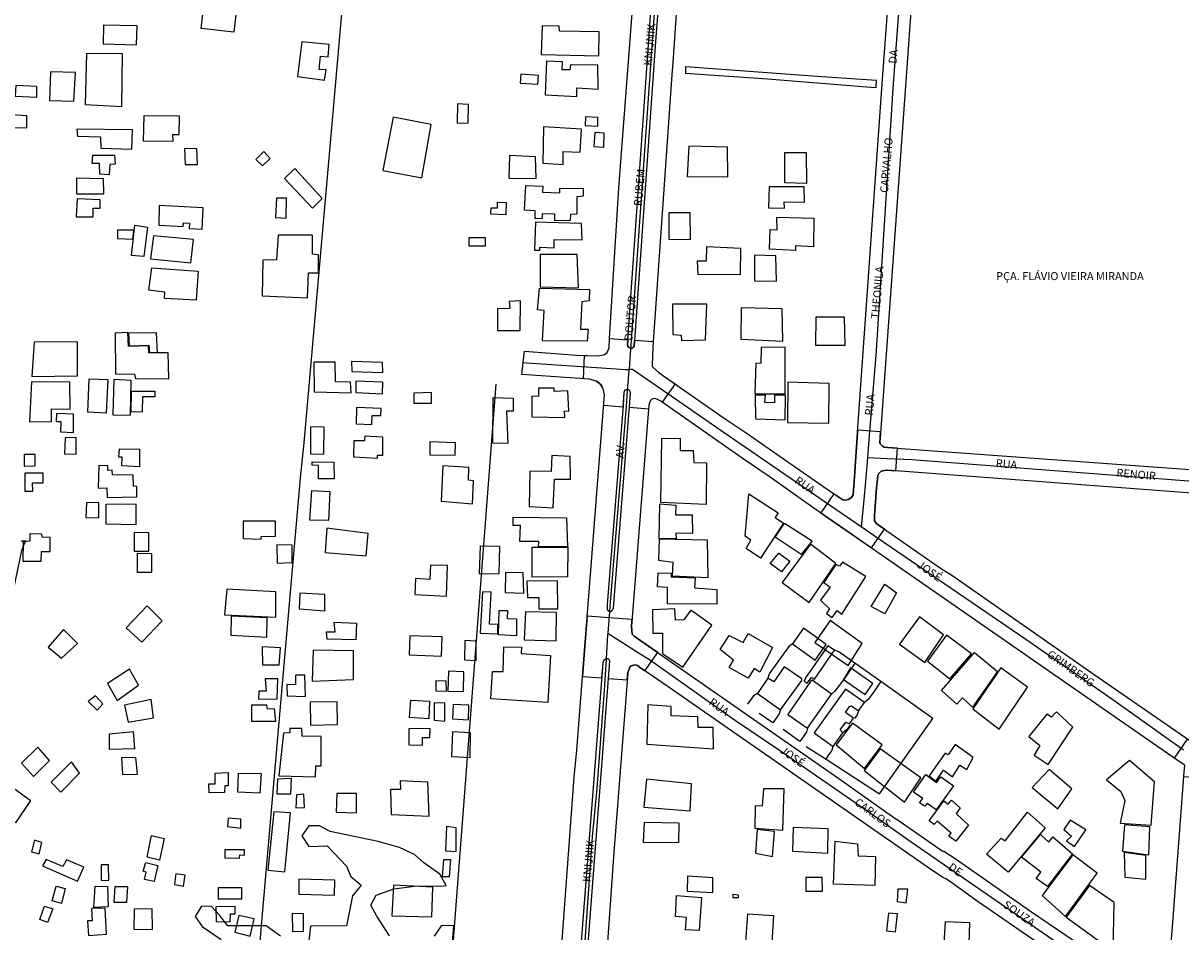
# Model space of a CAD drawing. Units: millimetres. Extents: x 187937 to 190355, y 1677059 to 1679835.
# Drawn here: x 189007 to 189369, y 1678398 to 1678682 of the extents above; entities that cross this region are included whole.
import ezdxf
from ezdxf.enums import TextEntityAlignment as Align

# ---------------------------------------------------------------- set-up
doc = ezdxf.new("R2010")
doc.units = ezdxf.units.MM
doc.header["$MEASUREMENT"] = 0
for name, color, linetype in [('EDIFICACAO_REFERENCIAL', 30, 'Continuous'), ('IMAGEM', 7, 'Continuous'), ('V-AREA_VERDE', 3, 'Continuous'), ('V-BANHADO', 102, 'Continuous'), ('V-CANTEIRO', 6, 'Continuous'), ('V-CRUZAMENTO', 1, 'Continuous'), ('V-EDIFICACAO', 2, 'Continuous'), ('V-EIXO_DE_LOGRADOURO', 3, 'Continuous'), ('V-ESCADA', 61, 'Continuous'), ('V-LOTE', 30, 'Continuous'), ('V-NOME_DOS_LOGRADOUROS', 7, 'Continuous'), ('V-QUADRA', 2, 'Continuous'), ('V-REFERENCIA', 31, 'Continuous')]:
    doc.layers.add(name, color=color, linetype=linetype)
picture_1 = doc.add_image_def('image1.jpg', size_in_pixel=(4026, 4622))

msp = doc.modelspace()

# ---------------------------------------------------------------- linework, layer by layer
at = {"layer": 'EDIFICACAO_REFERENCIAL'}
for points in [[(189073.13, 1678679.17), (189062.89, 1678680.29), (189064.45, 1678693.74), (189074.61, 1678692.61), (189073.13, 1678679.17)], [(189032.45, 1678681.29), (189032.28, 1678675.53), (189042.67, 1678675.19), (189042.92, 1678681.16), (189032.45, 1678681.29)], [(189174.67, 1678681.02), (189169.37, 1678681.14), (189169.01, 1678672.13), (189187.03, 1678671.72), (189187.09, 1678679.2), (189174.71, 1678679.42), (189174.67, 1678681.02)], [(189102.87, 1678675.31), (189094.27, 1678676.09), (189092.97, 1678665.25), (189101.42, 1678664.18), (189101.91, 1678667.33), (189099.74, 1678667.5), (189100.09, 1678671.67), (189102.52, 1678671.41), (189102.87, 1678675.31)], [(189038.36, 1678672.42), (189027.11, 1678672.51), (189026.69, 1678656.61), (189038.19, 1678655.94), (189038.36, 1678672.42)], [(189175.62, 1678669.9), (189170.69, 1678670.11), (189170.27, 1678659.53), (189180.14, 1678659.11), (189180.14, 1678661.73), (189186.75, 1678661.31), (189186.68, 1678668.84), (189178.15, 1678668.91), (189177.94, 1678667.35), (189175.6, 1678667.42), (189175.62, 1678669.9)], [(189023.63, 1678666.5), (189015.93, 1678666.76), (189015.59, 1678657.8), (189023.2, 1678657.63), (189023.63, 1678666.5)], [(189162.64, 1678666.03), (189162.46, 1678663.27), (189167.97, 1678662.91), (189168.15, 1678665.57), (189162.64, 1678666.03)], [(189005.05, 1678662.44), (189004.9, 1678659.15), (189011.58, 1678658.81), (189011.58, 1678662.19), (189005.05, 1678662.44)], [(189003.72, 1678653.38), (189003.47, 1678649.41), (189008.54, 1678649.24), (189008.54, 1678653.04), (189003.72, 1678653.38)], [(189044.97, 1678653), (189044.81, 1678645.24), (189054.11, 1678645.17), (189054.05, 1678647.19), (189054.05, 1678647.19), (189056.04, 1678647.22), (189056.16, 1678652.89), (189044.97, 1678653)], [(189134.7, 1678650.35), (189122.83, 1678652.57), (189119.58, 1678635.98), (189131.73, 1678633.7), (189134.7, 1678650.35)], [(189181.57, 1678648.84), (189169.72, 1678649.58), (189169.54, 1678638.29), (189175.87, 1678637.83), (189175.87, 1678641.87), (189181.2, 1678641.69), (189181.57, 1678648.84)], [(189182.83, 1678652.68), (189182.75, 1678649.96), (189186.72, 1678649.84), (189186.64, 1678652.52), (189182.83, 1678652.68)], [(189024.22, 1678648.96), (189041.35, 1678648.75), (189041.18, 1678642.48), (189031.73, 1678642.86), (189031.6, 1678646.38), (189024.39, 1678646.55), (189024.22, 1678648.96)], [(189185.71, 1678647.78), (189185.44, 1678643.43), (189188.55, 1678643.28), (189188.62, 1678647.63), (189185.71, 1678647.78)], [(189057.71, 1678642.88), (189057.86, 1678637.84), (189061.75, 1678637.89), (189061.55, 1678642.78), (189057.71, 1678642.88)], [(189215.06, 1678643.58), (189214.6, 1678634.12), (189227.28, 1678634.03), (189227.18, 1678643.3), (189215.06, 1678643.58)], [(189029.05, 1678640.75), (189035.89, 1678640.75), (189036.01, 1678637.95), (189034.4, 1678637.83), (189034.21, 1678634.66), (189031.23, 1678634.78), (189031.16, 1678638.2), (189028.86, 1678638.2), (189029.05, 1678640.75)], [(189079.98, 1678639.37), (189082.06, 1678637.41), (189084.44, 1678639.73), (189082.42, 1678641.87), (189079.98, 1678639.37)], [(189167.23, 1678640.28), (189159.11, 1678640.69), (189158.87, 1678633.57), (189167.41, 1678633.45), (189167.23, 1678640.28)], [(189251.82, 1678631.93), (189245.07, 1678632.09), (189245.01, 1678641.62), (189251.72, 1678641.57), (189251.82, 1678631.93)], [(189092.1, 1678636.64), (189088.95, 1678633.49), (189097.62, 1678624.17), (189100.65, 1678627.2), (189092.1, 1678636.64)], [(189023.97, 1678633.59), (189024.04, 1678628.73), (189032.53, 1678628.66), (189032.47, 1678633.39), (189023.97, 1678633.59)], [(189164.22, 1678631.24), (189169.53, 1678631.04), (189169.47, 1678629.25), (189174.85, 1678629.05), (189174.85, 1678630.44), (189182.09, 1678630.31), (189182.15, 1678627.92), (189180.09, 1678627.72), (189180.16, 1678622.34), (189178.13, 1678622.24), (189178.1, 1678620.35), (189173.32, 1678620.28), (189173.32, 1678622.34), (189169.33, 1678622.41), (189169.29, 1678620.94), (189167.12, 1678620.92), (189167.14, 1678623.34), (189163.82, 1678623.54), (189164.22, 1678631.24)], [(189251.11, 1678630.82), (189240.14, 1678630.92), (189239.95, 1678624.3), (189244.94, 1678624.17), (189244.88, 1678626.18), (189251.17, 1678626.06), (189251.11, 1678630.82)], [(189024.17, 1678627.09), (189023.9, 1678621.54), (189029.24, 1678621.47), (189029.24, 1678624.21), (189031.37, 1678624.21), (189031.37, 1678626.81), (189024.17, 1678627.09)], [(189049.83, 1678625.02), (189049.69, 1678618.86), (189057.31, 1678618.46), (189057.37, 1678619.68), (189059.22, 1678619.54), (189059.18, 1678617.9), (189063.23, 1678617.7), (189063.53, 1678624.27), (189049.83, 1678625.02)], [(189086.4, 1678627.32), (189086.1, 1678621.26), (189089.43, 1678621.09), (189089.55, 1678627.32), (189086.4, 1678627.32)], [(189155.36, 1678626.1), (189158.13, 1678625.95), (189157.98, 1678622.17), (189153.25, 1678622.38), (189153.4, 1678624.35), (189155.36, 1678624.28), (189155.36, 1678626.1)], [(189215.47, 1678622.76), (189208.87, 1678622.81), (189208.87, 1678614.55), (189215.57, 1678614.4), (189215.47, 1678622.76)], [(189242.61, 1678617.43), (189242.53, 1678621.43), (189254.1, 1678621.13), (189253.95, 1678612.12), (189248.39, 1678612.5), (189248.39, 1678611), (189240.28, 1678611.37), (189240.51, 1678617.53), (189242.61, 1678617.43)], [(189041.85, 1678617.36), (189036.78, 1678617.32), (189036.78, 1678614.71), (189041.54, 1678614.49), (189041.85, 1678617.36)], [(189045.03, 1678609.13), (189041.2, 1678609.41), (189042.22, 1678618.86), (189046.2, 1678618.24), (189045.03, 1678609.13)], [(189181.58, 1678619.48), (189167.23, 1678619.89), (189166.97, 1678611.16), (189168.61, 1678611.1), (189168.61, 1678612.07), (189173.04, 1678611.81), (189173.05, 1678614.42), (189181.84, 1678614.32), (189181.58, 1678619.48)], [(189047.1, 1678608.37), (189059.71, 1678607.14), (189060.53, 1678614.4), (189048.06, 1678615.56), (189047.1, 1678608.37)], [(189086.46, 1678608.09), (189082.12, 1678608.03), (189081.94, 1678596.87), (189096.08, 1678596.22), (189096.44, 1678604.05), (189099.47, 1678603.99), (189099.52, 1678609.69), (189097.62, 1678609.87), (189097.62, 1678615.81), (189086.93, 1678615.81), (189086.46, 1678608.09)], [(189146.51, 1678615.11), (189151.52, 1678615.11), (189151.52, 1678612.4), (189146.51, 1678612.4)], [(189180.28, 1678609.75), (189168.71, 1678609.75), (189168.71, 1678599.66), (189180.65, 1678599.38), (189180.28, 1678609.75)], [(189220.57, 1678612.17), (189220.48, 1678607.68), (189217.73, 1678607.68), (189217.91, 1678603.64), (189231.23, 1678603.55), (189231.32, 1678611.62), (189220.57, 1678612.17)], [(189242.2, 1678609.38), (189235.54, 1678609.5), (189235.54, 1678601.54), (189242.43, 1678601.43), (189242.2, 1678609.38)], [(189047.52, 1678605.58), (189061.95, 1678604.51), (189061.3, 1678595.49), (189051.5, 1678596.02), (189051.61, 1678598.04), (189046.57, 1678598.58), (189047.52, 1678605.58)], [(189168.44, 1678599.2), (189184.05, 1678598.83), (189183.96, 1678595.25), (189181.75, 1678594.98), (189181.29, 1678586.44), (189183.68, 1678586.44), (189183.4, 1678582.68), (189169.45, 1678582.77), (189169.9, 1678592.31), (189167.88, 1678592.5), (189168.44, 1678599.2)], [(189159.2, 1678592.87), (189155.35, 1678592.83), (189155.35, 1678586), (189162.47, 1678586), (189162.52, 1678595.26), (189159.06, 1678595.12), (189159.2, 1678592.87)], [(189220.66, 1678594.21), (189210.01, 1678594.31), (189210.1, 1678584.76), (189212.67, 1678584.58), (189212.76, 1678582.93), (189220.29, 1678583.11), (189220.66, 1678594.21)], [(189244.27, 1678592.85), (189231.42, 1678593.12), (189231.32, 1678583.3), (189244.46, 1678582.75), (189244.27, 1678592.85)], [(189263.88, 1678581.51), (189263.66, 1678590.19), (189254.71, 1678590.19), (189254.67, 1678581.47), (189263.88, 1678581.51)], [(189042.43, 1678571.02), (189052.84, 1678570.93), (189052.58, 1678579.03), (189046.61, 1678579.03), (189046.44, 1678581.25), (189040.27, 1678581.07), (189040.04, 1678585.43), (189036.03, 1678585.26), (189036.12, 1678572.47), (189042.09, 1678572.38), (189042.43, 1678571.02)], [(189049.29, 1678579.21), (189048.97, 1678585.34), (189040.22, 1678585.23), (189040.42, 1678581.25), (189046.6, 1678581.43), (189046.77, 1678579.21), (189049.29, 1678579.21)], [(189010.76, 1678582.36), (189010.06, 1678571.7), (189024.3, 1678571.9), (189024.3, 1678582.46), (189010.76, 1678582.36)], [(189237.64, 1678580.77), (189237.57, 1678575.85), (189236, 1678575.79), (189235.7, 1678566.32), (189245.18, 1678566.32), (189245.15, 1678580.81), (189237.64, 1678580.77)], [(189098.07, 1678576.13), (189098.21, 1678566.92), (189109.69, 1678566.59), (189109.55, 1678569.9), (189104.78, 1678570.04), (189104.68, 1678576.13), (189098.07, 1678576.13)], [(189109.81, 1678576.32), (189109.95, 1678573.29), (189119.59, 1678572.96), (189119.5, 1678576.08), (189109.81, 1678576.32)], [(189009.96, 1678570.01), (189009.36, 1678557.56), (189016.14, 1678557.66), (189016.14, 1678561.55), (189022.01, 1678561.45), (189021.91, 1678569.91), (189009.96, 1678570.01)], [(189027.92, 1678570.99), (189033.72, 1678570.73), (189033.3, 1678560.25), (189027.58, 1678560.59), (189027.92, 1678570.99)], [(189035.6, 1678570.73), (189035.35, 1678559.73), (189040.89, 1678559.65), (189041.06, 1678570.48), (189035.6, 1678570.73)], [(189111.13, 1678570.27), (189111.18, 1678566.73), (189119.5, 1678566.3), (189119.62, 1678569.94), (189111.13, 1678570.27)], [(189246.03, 1678569.95), (189245.84, 1678557.38), (189258.78, 1678557.08), (189258.89, 1678569.49), (189246.03, 1678569.95)], [(189044.47, 1678560.62), (189041.03, 1678560.55), (189041.14, 1678567.15), (189048.44, 1678567.07), (189048.45, 1678565.37), (189044.58, 1678565.35), (189044.47, 1678560.62)], [(189129.24, 1678566.46), (189129.24, 1678563.33), (189134.75, 1678563.33), (189134.82, 1678566.68), (189129.24, 1678566.46)], [(189166.06, 1678565.55), (189166.13, 1678559.15), (189176.41, 1678558.85), (189176.26, 1678561.01), (189177.68, 1678560.86), (189177.3, 1678567.19), (189173.06, 1678567.04), (189173.06, 1678567.04), (189173.06, 1678568.08), (189168.22, 1678568.01), (189168.14, 1678565.48), (189166.06, 1678565.55)], [(189158.59, 1678550.8), (189153.9, 1678550.88), (189154.05, 1678565.17), (189160.23, 1678564.95), (189160.31, 1678560.85), (189158.22, 1678560.85), (189158.59, 1678550.8)], [(189235.76, 1678565.82), (189235.86, 1678558.5), (189245.15, 1678558.15), (189245.25, 1678565.82), (189241.81, 1678565.82), (189241.86, 1678563.51), (189238.81, 1678563.56), (189239.03, 1678565.82), (189235.76, 1678565.82)], [(189022.91, 1678554.16), (189019.12, 1678554.28), (189019.16, 1678557.52), (189017.78, 1678557.53), (189017.86, 1678560.22), (189022.99, 1678560.06), (189022.91, 1678554.16)], [(189119.08, 1678561.66), (189111.42, 1678562.06), (189111.23, 1678556.96), (189116.14, 1678556.73), (189116.24, 1678559.56), (189118.98, 1678559.47), (189119.08, 1678561.66)], [(189097.02, 1678547.51), (189101.2, 1678547.46), (189101.3, 1678555.91), (189097.02, 1678556.01), (189097.02, 1678547.51)], [(189020.46, 1678552.55), (189020.22, 1678547.51), (189023.84, 1678547.43), (189023.92, 1678552.68), (189020.46, 1678552.55)], [(189117.83, 1678546.05), (189110.57, 1678546.47), (189110.61, 1678551.67), (189114.02, 1678551.67), (189114.06, 1678553.18), (189119.5, 1678552.9), (189119.49, 1678546.99), (189117.85, 1678547.04), (189117.83, 1678546.05)], [(189220.55, 1678531.79), (189206.34, 1678532.38), (189206.67, 1678552.3), (189212.4, 1678552.42), (189212.39, 1678548.6), (189216.43, 1678548.6), (189216.68, 1678544.82), (189220.63, 1678544.72), (189220.55, 1678531.79)], [(189037.37, 1678549.15), (189043.65, 1678548.99), (189043.65, 1678543.51), (189038.17, 1678543.83), (189038.27, 1678546.49), (189037.21, 1678546.49), (189037.37, 1678549.15)], [(189134.3, 1678551.29), (189134.23, 1678547.25), (189142.2, 1678547.13), (189142.27, 1678551), (189134.3, 1678551.29)], [(189007.71, 1678547.39), (189007.67, 1678543.76), (189011.1, 1678543.81), (189011.14, 1678547.39), (189007.71, 1678547.39)], [(189097.51, 1678545.05), (189104.35, 1678544.94), (189104.41, 1678539.76), (189099.48, 1678539.76), (189099.48, 1678543.87), (189097.51, 1678543.98), (189097.51, 1678545.05)], [(189178.11, 1678539.67), (189178.01, 1678546.72), (189172.32, 1678547.04), (189172.08, 1678542.08), (189165.51, 1678542.16), (189165.27, 1678531.11), (189172.72, 1678530.71), (189173.14, 1678539.67), (189178.11, 1678539.67)], [(189007.88, 1678541.52), (189007.83, 1678535.86), (189010.36, 1678535.86), (189010.28, 1678538.55), (189013.54, 1678538.47), (189013.54, 1678541.48), (189007.88, 1678541.52)], [(189033.75, 1678543.81), (189030.93, 1678543.88), (189030.77, 1678536.86), (189033.49, 1678536.97), (189033.54, 1678533.94), (189042.8, 1678534.1), (189042.85, 1678537.34), (189041.79, 1678537.45), (189041.68, 1678540.85), (189035.19, 1678541.01), (189035.13, 1678542.45), (189033.75, 1678542.39), (189033.75, 1678543.81)], [(189138.33, 1678543.85), (189137.8, 1678532.76), (189147.56, 1678531.94), (189147.86, 1678539.16), (189147.86, 1678539.16), (189146.3, 1678539.31), (189146.47, 1678543.33), (189138.33, 1678543.85)], [(189102.68, 1678526.74), (189096.85, 1678526.9), (189097.39, 1678536.1), (189103.06, 1678535.78), (189102.68, 1678526.74)], [(189233.86, 1678535.11), (189242.95, 1678529.14), (189242.02, 1678527.72), (189244.63, 1678525.95), (189237.48, 1678515.03), (189232.94, 1678518.05), (189234.45, 1678520.57), (189232.69, 1678521.83), (189233.86, 1678535.11)], [(189027.1, 1678532.29), (189026.94, 1678527.66), (189030.98, 1678527.56), (189030.98, 1678532.34), (189027.1, 1678532.29)], [(189033.19, 1678531.75), (189033.19, 1678525.69), (189042.64, 1678525.46), (189042.64, 1678531.87), (189033.19, 1678531.75)], [(189216.26, 1678522.73), (189211.05, 1678522.85), (189211.13, 1678520.99), (189205.83, 1678521.08), (189206, 1678531.93), (189211.05, 1678531.59), (189210.96, 1678528.56), (189216.18, 1678528.48), (189216.26, 1678522.73)], [(189076.03, 1678526.57), (189076.03, 1678521.17), (189081.6, 1678520.9), (189081.6, 1678521.81), (189086.09, 1678521.87), (189086.09, 1678526.57), (189076.03, 1678526.57)], [(189177.25, 1678518.5), (189168.21, 1678518.54), (189168.26, 1678520.2), (189162.34, 1678520.25), (189162.53, 1678525.2), (189160.27, 1678525.2), (189160.32, 1678527.84), (189176.96, 1678527.6), (189177.25, 1678518.5)], [(189041.94, 1678523.01), (189041.94, 1678517.18), (189046.61, 1678517.18), (189046.61, 1678522.89), (189041.94, 1678523.01)], [(189102.07, 1678524.36), (189101.61, 1678516.74), (189114.36, 1678515.72), (189115.04, 1678522.66), (189102.07, 1678524.36)], [(189244.96, 1678525.97), (189253.55, 1678520.36), (189250.1, 1678516.11), (189241.99, 1678521.58), (189244.96, 1678525.97)], [(189009.55, 1678522.66), (189013.09, 1678522.59), (189013.21, 1678521.63), (189015.7, 1678521.57), (189015.7, 1678516.93), (189012.96, 1678516.93), (189012.9, 1678514), (189007.36, 1678513.94), (189007.49, 1678520.23), (189009.52, 1678520.36), (189009.55, 1678522.66)], [(189086.47, 1678519.13), (189086.59, 1678513.45), (189091.25, 1678513.67), (189091.25, 1678519.02), (189086.47, 1678519.13)], [(189205.83, 1678520.92), (189205.58, 1678514.34), (189210.13, 1678513.75), (189209.87, 1678509.46), (189221.14, 1678508.96), (189220.89, 1678520.64), (189205.83, 1678520.92)], [(189244.23, 1678507.42), (189252.68, 1678501.12), (189260.94, 1678513.36), (189253.08, 1678519.36), (189244.23, 1678507.42)], [(189042.88, 1678516.48), (189042.88, 1678510.65), (189047.54, 1678510.65), (189047.54, 1678516.36), (189042.88, 1678516.48)], [(189156.13, 1678518.68), (189149.93, 1678518.74), (189149.69, 1678510.14), (189155.89, 1678510.17), (189156.13, 1678518.68)], [(189177.3, 1678518.4), (189177.2, 1678509.13), (189166.24, 1678509.03), (189166.24, 1678518.45), (189177.3, 1678518.4)], [(189244.02, 1678510.77), (189240.5, 1678513.34), (189243.21, 1678516.58), (189246.58, 1678514.08), (189244.02, 1678510.77)], [(189129.83, 1678508.69), (189129.53, 1678503.7), (189139.51, 1678503.18), (189139.81, 1678512.71), (189134.44, 1678512.79), (189134.28, 1678508.36), (189129.83, 1678508.69)], [(189257.21, 1678507.39), (189259.17, 1678505.9), (189256.2, 1678501.85), (189259.04, 1678499.22), (189258.09, 1678497.73), (189259.85, 1678496.51), (189261.4, 1678498.68), (189262.89, 1678497.53), (189270.32, 1678509.28), (189263.09, 1678513.8), (189262.15, 1678512.52), (189261, 1678513.06), (189257.21, 1678507.39)], [(189157.83, 1678510.5), (189157.78, 1678504.31), (189163.6, 1678504.07), (189163.4, 1678510.41), (189157.83, 1678510.5)], [(189223.84, 1678500.6), (189208.43, 1678500.75), (189208.43, 1678505.83), (189205.28, 1678506.07), (189205.52, 1678510.43), (189209.56, 1678510.35), (189209.56, 1678509.14), (189217.06, 1678508.9), (189216.9, 1678505.75), (189223.84, 1678505.27), (189223.84, 1678500.6)], [(189070.87, 1678505.33), (189070.19, 1678497.37), (189086.24, 1678496.58), (189086.24, 1678504.54), (189070.87, 1678505.33)], [(189168.3, 1678499.17), (189174.17, 1678499.17), (189174.12, 1678507.91), (189164.55, 1678507.87), (189164.74, 1678502.68), (189168.25, 1678502.68), (189168.3, 1678499.17)], [(189276.21, 1678506.91), (189279.91, 1678504.2), (189276.21, 1678497.58), (189271.97, 1678499.97), (189276.21, 1678506.91)], [(189093.69, 1678504.09), (189093.51, 1678499.2), (189101.45, 1678498.61), (189101.5, 1678503.63), (189093.69, 1678504.09)], [(189150.7, 1678504.54), (189149.93, 1678491.62), (189155.46, 1678491.38), (189155.51, 1678494.31), (189152.91, 1678494.36), (189153.43, 1678504.36), (189150.7, 1678504.54)], [(189039.5, 1678493.22), (189044.4, 1678488.79), (189050.7, 1678495.44), (189046.03, 1678500.1), (189039.5, 1678493.22)], [(189161.33, 1678490.8), (189155.65, 1678491.04), (189155.85, 1678498.68), (189158.54, 1678498.63), (189158.44, 1678496.18), (189161.33, 1678496.04), (189161.33, 1678490.8)], [(189164.16, 1678498.29), (189163.68, 1678489.5), (189173.73, 1678489.21), (189173.78, 1678498.05), (189164.16, 1678498.29)], [(189206.84, 1678485.29), (189213.25, 1678481), (189222.3, 1678494.11), (189215.72, 1678498.8), (189213.48, 1678495.77), (189210.88, 1678495.7), (189210.77, 1678499.14), (189203.74, 1678498.9), (189203.83, 1678491.56), (189206.89, 1678491.59), (189206.84, 1678485.29)], [(189072.24, 1678496.93), (189072.13, 1678491), (189083.39, 1678490.32), (189083.51, 1678496.38), (189072.24, 1678496.93)], [(189104.36, 1678495.06), (189111.42, 1678494.71), (189111.19, 1678489.48), (189102.2, 1678489.71), (189101.97, 1678491.99), (189104.7, 1678491.99), (189104.36, 1678495.06)], [(189259.23, 1678495.51), (189254.41, 1678488.64), (189264.85, 1678481.52), (189269.14, 1678488.38), (189259.23, 1678495.51)], [(189280.86, 1678488.19), (189288.71, 1678482.46), (189294.62, 1678491.07), (189287.06, 1678496.71), (189280.86, 1678488.19)], [(189015.19, 1678487.28), (189019.27, 1678483.78), (189024.29, 1678488.33), (189019.97, 1678492.76), (189015.19, 1678487.28)], [(189128.02, 1678490.77), (189127.83, 1678484.86), (189137.88, 1678484.38), (189138.12, 1678490.49), (189128.02, 1678490.77)], [(189233.6, 1678491.45), (189241.17, 1678487.08), (189237.3, 1678479.43), (189235.45, 1678480.61), (189233.6, 1678477.58), (189227.63, 1678480.86), (189229.06, 1678483.13), (189224.92, 1678486.48), (189227.7, 1678490.87), (189232, 1678488.68), (189233.6, 1678491.45)], [(189289.58, 1678482.86), (189296.54, 1678477.35), (189303.28, 1678485.12), (189295.49, 1678491.02), (189289.58, 1678482.86)], [(189081.92, 1678487.36), (189082.03, 1678481.68), (189087.27, 1678481.68), (189087.61, 1678487.02), (189081.92, 1678487.36)], [(189145.2, 1678489.29), (189145.09, 1678483.25), (189148.74, 1678483.03), (189148.74, 1678489.13), (189145.2, 1678489.29)], [(189171.04, 1678470.01), (189153.3, 1678471.07), (189153.87, 1678479.67), (189157.19, 1678479.67), (189157.38, 1678487.36), (189162.82, 1678487.26), (189162.72, 1678485.24), (189171.95, 1678484.67), (189171.04, 1678470.01)], [(189110.39, 1678486.07), (189097.87, 1678486.3), (189097.53, 1678476.63), (189110.39, 1678477.09), (189110.39, 1678486.07)], [(189304.22, 1678485.58), (189311.37, 1678479.64), (189303.57, 1678468.46), (189300.46, 1678471.38), (189298.7, 1678469.41), (189293.91, 1678473.71), (189304.22, 1678485.58)], [(189033.67, 1678475.87), (189036.71, 1678470.6), (189043.33, 1678475.39), (189040.56, 1678480.39), (189033.67, 1678475.87)], [(189140.06, 1678479.76), (189139.87, 1678473.52), (189144.72, 1678473.37), (189144.87, 1678479.57), (189140.06, 1678479.76)], [(189265.58, 1678480.82), (189263.33, 1678477.12), (189270.07, 1678472.5), (189272.51, 1678475.93), (189265.58, 1678480.82)], [(189303.75, 1678468.01), (189311.98, 1678461.65), (189320.77, 1678474.74), (189312.45, 1678480.81), (189303.75, 1678468.01)], [(189080.89, 1678473.49), (189080.78, 1678470.99), (189086.58, 1678471.1), (189086.81, 1678477.36), (189082.83, 1678477.36), (189083.17, 1678473.49), (189080.89, 1678473.49)], [(189089.68, 1678475.61), (189089.79, 1678472.08), (189095.48, 1678471.85), (189095.26, 1678478.45), (189092.3, 1678478.45), (189092.3, 1678475.49), (189089.68, 1678475.61)], [(189136.12, 1678476.72), (189136.16, 1678473.61), (189139.43, 1678473.47), (189139.34, 1678476.59), (189136.12, 1678476.72)], [(189027.59, 1678470.32), (189030.43, 1678467.55), (189032.25, 1678469.57), (189029.96, 1678472), (189027.59, 1678470.32)], [(189039, 1678469.18), (189040.15, 1678463.78), (189048.05, 1678465.2), (189047.33, 1678470.9), (189039, 1678469.18)], [(189078.57, 1678469.11), (189078.57, 1678464.18), (189086.2, 1678464.18), (189085.8, 1678467.96), (189083.57, 1678467.89), (189083.43, 1678469.17), (189078.57, 1678469.11)], [(189096.94, 1678470.08), (189097.05, 1678462.9), (189105.46, 1678463.11), (189105.34, 1678470.22), (189096.94, 1678470.08)], [(189134.19, 1678470.42), (189133.99, 1678464.9), (189127.89, 1678465.24), (189128.32, 1678470.66), (189134.19, 1678470.42)], [(189135.63, 1678469.85), (189135.58, 1678464.42), (189138.9, 1678464.13), (189138.9, 1678469.75), (189135.63, 1678469.85)], [(189141.59, 1678469.37), (189141.3, 1678464.85), (189146.3, 1678464.51), (189146.4, 1678469.18), (189141.59, 1678469.37)], [(189202.3, 1678469.2), (189201.95, 1678456.93), (189222.79, 1678455.54), (189222.67, 1678462.14), (189218.04, 1678462.14), (189217.92, 1678465.49), (189209.59, 1678465.84), (189209.59, 1678468.73), (189202.3, 1678469.2)], [(189322.89, 1678453.52), (189327.21, 1678450.59), (189334.97, 1678462.25), (189329.83, 1678467.02), (189328.24, 1678465.43), (189326.8, 1678466.3), (189321.25, 1678459.32), (189324.59, 1678456.55), (189322.89, 1678453.52)], [(189088.64, 1678460.38), (189087.09, 1678447.08), (189098.57, 1678446.81), (189098.64, 1678450.18), (189100.32, 1678450.18), (189100.39, 1678459.36), (189094.38, 1678459.5), (189094.31, 1678461.8), (189090.53, 1678461.8), (189090.53, 1678460.51), (189088.64, 1678460.38)], [(189134.38, 1678461.82), (189127.67, 1678461.71), (189127.74, 1678456.78), (189131.97, 1678456.69), (189131.97, 1678458.99), (189134.28, 1678458.99), (189134.38, 1678461.82)], [(189261.1, 1678456.77), (189269.88, 1678449.42), (189275.4, 1678456.72), (189266.2, 1678463.56), (189261.1, 1678456.77)], [(189034.27, 1678460.17), (189041.7, 1678460.91), (189042.11, 1678455.51), (189034.34, 1678455.31), (189034.27, 1678460.17)], [(189141.3, 1678460.77), (189140.98, 1678453.13), (189146.85, 1678452.81), (189146.96, 1678460.46), (189141.3, 1678460.77)], [(189011.88, 1678456.01), (189006.78, 1678451.04), (189010.6, 1678446.87), (189015.58, 1678451.84), (189011.88, 1678456.01)], [(189269.83, 1678448.7), (189282.37, 1678438.87), (189287.53, 1678446.46), (189274.84, 1678455.5), (189269.83, 1678448.7)], [(189301.81, 1678449.1), (189303.81, 1678452.75), (189298.22, 1678456.85), (189296, 1678453.6), (189295.14, 1678454.17), (189290.13, 1678447.11), (189292.19, 1678445.44), (189294.52, 1678448.81), (189297.37, 1678446.77), (189299.68, 1678450.41), (189301.81, 1678449.1)], [(189016.04, 1678445.12), (189019.14, 1678441.95), (189024.88, 1678447.89), (189022.45, 1678451.4), (189016.04, 1678445.12)], [(189038.06, 1678452.7), (189038.33, 1678447.5), (189042.99, 1678447.63), (189042.52, 1678452.77), (189038.06, 1678452.7)], [(189349.72, 1678432.33), (189359.35, 1678431.67), (189360.38, 1678445.23), (189352.62, 1678451.86), (189345.41, 1678445.88), (189349.9, 1678442.24), (189351.21, 1678439.43), (189349.72, 1678432.33)], [(189071.33, 1678448.16), (189071.33, 1678443.98), (189070.31, 1678443.98), (189070.18, 1678441.88), (189065.38, 1678441.75), (189065.32, 1678444.58), (189067.27, 1678444.58), (189067.27, 1678447.96), (189071.33, 1678448.16)], [(189074.36, 1678442.02), (189074.5, 1678447.96), (189081.59, 1678447.82), (189081.25, 1678441.68), (189074.36, 1678442.02)], [(189292.31, 1678436.49), (189289.5, 1678438.49), (189288.79, 1678437.57), (189287.06, 1678438.7), (189288.11, 1678440.05), (189285.25, 1678442.02), (189289.09, 1678447.54), (189292.4, 1678445.02), (189293.75, 1678446.78), (189297.74, 1678443.96), (189292.31, 1678436.49)], [(189322.24, 1678443.47), (189330.28, 1678436.82), (189334.65, 1678443.05), (189327.57, 1678449.01), (189322.24, 1678443.47)], [(189086.76, 1678446.07), (189086.54, 1678441.47), (189090.87, 1678441.43), (189091.1, 1678446.2), (189086.76, 1678446.07)], [(189122.21, 1678434.97), (189134.06, 1678434.45), (189133.64, 1678445.13), (189125.04, 1678445.55), (189125.15, 1678442.83), (189122, 1678442.83), (189122.21, 1678434.97)], [(189201.83, 1678446.06), (189201.02, 1678437.27), (189215.49, 1678436.11), (189215.96, 1678444.55), (189201.83, 1678446.06)], [(189004.86, 1678442.87), (189009.59, 1678439.36), (189004.99, 1678432.4), (189000.4, 1678436.18), (189004.86, 1678442.87)], [(189092.6, 1678441.16), (189092.47, 1678437.14), (189095.17, 1678437.23), (189094.99, 1678441.34), (189092.6, 1678441.16)], [(189105.26, 1678441.59), (189105.06, 1678435.72), (189111.34, 1678435.51), (189111.34, 1678441.52), (189105.26, 1678441.59)], [(189244.83, 1678443.07), (189238.44, 1678443.07), (189237.97, 1678437.65), (189235.81, 1678437.73), (189235.73, 1678430.71), (189244.43, 1678430.08), (189244.83, 1678443.07)], [(189290.13, 1678433.07), (189294.67, 1678439.25), (189296.02, 1678438.24), (189297.11, 1678439.5), (189299.8, 1678437.06), (189298.5, 1678435.34), (189302.37, 1678431.73), (189298.41, 1678426.68), (189296.23, 1678428.28), (189296.94, 1678429.16), (189292.57, 1678432.9), (189291.69, 1678431.85), (189290.13, 1678433.07)], [(189071.29, 1678433.86), (189071.12, 1678431.26), (189075.24, 1678430.76), (189075.31, 1678433.52), (189071.29, 1678433.86)], [(189090.82, 1678435.56), (189085.53, 1678435.87), (189083.69, 1678417.61), (189089.05, 1678417.11), (189090.82, 1678435.56)], [(189201.12, 1678432.48), (189200.89, 1678426.35), (189212, 1678426.23), (189212.12, 1678432.3), (189201.12, 1678432.48)], [(189314.71, 1678417.05), (189307.94, 1678422.64), (189312.53, 1678427.65), (189313.83, 1678426.82), (189320.78, 1678435.78), (189326.32, 1678430.83), (189314.71, 1678417.05)], [(189334.15, 1678433.28), (189332.16, 1678430.29), (189334.48, 1678428.3), (189332.93, 1678426.76), (189335.48, 1678424.99), (189339.02, 1678430.18), (189334.15, 1678433.28)], [(189139.42, 1678431.31), (189139.1, 1678423.66), (189142.46, 1678423.45), (189142.46, 1678430.89), (189139.42, 1678431.31)], [(189236.45, 1678430.31), (189235.89, 1678422.9), (189241.24, 1678421.94), (189241.8, 1678429.76), (189236.45, 1678430.31)], [(189247.64, 1678430.92), (189247.41, 1678423.59), (189258.42, 1678422.95), (189258.58, 1678430.53), (189247.64, 1678430.92)], [(189351.06, 1678431.74), (189350.48, 1678423.61), (189358.61, 1678422.41), (189358.98, 1678431.21), (189351.06, 1678431.74)], [(189009.99, 1678423.37), (189012.38, 1678422.7), (189013.22, 1678426.27), (189010.91, 1678426.98), (189009.99, 1678423.37)], [(189047.37, 1678428.42), (189051.34, 1678427.53), (189049.86, 1678420.77), (189046.07, 1678421.66), (189047.37, 1678428.42)], [(189260.2, 1678413.28), (189260.72, 1678426.71), (189267.75, 1678425.9), (189267.91, 1678422.07), (189273.34, 1678421.91), (189273.1, 1678412.82), (189260.2, 1678413.28)], [(189327.03, 1678412.51), (189323.49, 1678415.04), (189324.91, 1678417.05), (189318.9, 1678421.67), (189324.85, 1678428.74), (189327.44, 1678426.35), (189328.68, 1678428.06), (189334.87, 1678422.7), (189327.03, 1678412.51)], [(189070.28, 1678424.02), (189070.28, 1678421.46), (189074.89, 1678421.38), (189074.94, 1678422.42), (189076.39, 1678422.31), (189076.39, 1678423.97), (189070.28, 1678424.02)], [(189325.34, 1678409.77), (189332.66, 1678403.19), (189342.53, 1678416.72), (189334.94, 1678422.39), (189325.34, 1678409.77)], [(189350.93, 1678423.17), (189351.12, 1678415.41), (189357.67, 1678414.85), (189357.76, 1678422.23), (189350.93, 1678423.17)], [(189014.49, 1678421.02), (189013.34, 1678419), (189024.3, 1678414.19), (189026.31, 1678418.63), (189020.86, 1678420.89), (189019.7, 1678418.81), (189014.49, 1678421.02)], [(189031.73, 1678419.34), (189031.73, 1678414.54), (189034.05, 1678414.42), (189033.93, 1678419.28), (189031.73, 1678419.34)], [(189045.65, 1678420.06), (189049.33, 1678419.05), (189048.26, 1678414.12), (189045.24, 1678414.78), (189045.77, 1678416.97), (189044.76, 1678417.33), (189045.65, 1678420.06)], [(189138.58, 1678420.94), (189140.67, 1678420.94), (189140.25, 1678415.59), (189138.26, 1678415.59), (189138.58, 1678420.94)], [(189055.02, 1678416.55), (189054.61, 1678413.17), (189057.39, 1678412.64), (189057.93, 1678416.08), (189055.02, 1678416.55)], [(189093.41, 1678414.85), (189093.33, 1678410.16), (189104.56, 1678409.82), (189104.64, 1678414.51), (189093.41, 1678414.85)], [(189214.65, 1678415.75), (189214.57, 1678411.13), (189222.62, 1678410.65), (189222.55, 1678415.27), (189214.65, 1678415.75)], [(189251.6, 1678415.37), (189251.6, 1678411.07), (189256.81, 1678411.07), (189256.81, 1678411.07), (189256.81, 1678411.07), (189256.68, 1678415.37), (189251.6, 1678415.37)], [(189017.66, 1678412.68), (189020.5, 1678411.97), (189019.26, 1678407.28), (189016.41, 1678408.11), (189017.66, 1678412.68)], [(189029.8, 1678412.68), (189033.71, 1678412.56), (189033.83, 1678406.16), (189029.38, 1678406.04), (189029.8, 1678412.68)], [(189035.91, 1678412.45), (189035.61, 1678407.65), (189039.65, 1678407.71), (189040, 1678412.4), (189035.91, 1678412.45)], [(189068.24, 1678412.17), (189068.24, 1678408.74), (189075.63, 1678408.69), (189075.58, 1678412.12), (189068.24, 1678412.17)], [(189122.95, 1678412.92), (189122.43, 1678403.39), (189134.9, 1678403.08), (189135.22, 1678412.29), (189122.95, 1678412.92)], [(189280.31, 1678411.76), (189280.07, 1678407.85), (189282.94, 1678407.45), (189283.44, 1678411.7), (189280.31, 1678411.76)], [(189340.15, 1678412.88), (189332.84, 1678403.01), (189347.56, 1678392.41), (189347.84, 1678407.58), (189340.15, 1678412.88)], [(189211.29, 1678409.69), (189219.03, 1678409.13), (189218.32, 1678398.85), (189214.09, 1678399.01), (189214.33, 1678402.91), (189210.9, 1678403.15), (189211.29, 1678409.69)], [(189013.98, 1678406.39), (189016.59, 1678405.56), (189014.99, 1678401.29), (189012.5, 1678402.24), (189013.98, 1678406.39)], [(189032.98, 1678405.74), (189028.71, 1678405.68), (189028.83, 1678401.88), (189027.46, 1678401.82), (189027.7, 1678397.31), (189033.4, 1678397.67), (189032.98, 1678405.74)], [(189042.01, 1678405.5), (189041.9, 1678399.27), (189047.71, 1678399.16), (189047.65, 1678405.56), (189042.01, 1678405.5)], [(189067.49, 1678406.17), (189067.59, 1678401.62), (189071.99, 1678401.57), (189072.04, 1678403.98), (189073.54, 1678403.98), (189073.49, 1678406.33), (189067.49, 1678406.17)], [(189073.38, 1678398.25), (189078.15, 1678397.07), (189079.49, 1678402.43), (189074.61, 1678403.55), (189073.38, 1678398.25)], [(189094.85, 1678404.06), (189091.3, 1678404.11), (189091.39, 1678398.54), (189094.85, 1678398.59), (189094.85, 1678404.06)], [(189233.5, 1678404.02), (189241.56, 1678403.54), (189240.6, 1678388.24), (189234.54, 1678388.55), (189235.03, 1678393.65), (189232.78, 1678393.82), (189233.5, 1678404.02)], [(189277.43, 1678404.25), (189276.8, 1678398.75), (189279.59, 1678398.43), (189280.23, 1678404.01), (189277.43, 1678404.25)], [(189295.09, 1678401.54), (189294.69, 1678394.76), (189302.59, 1678394.76), (189302.75, 1678401.22), (189295.09, 1678401.54)]]:
    msp.add_lwpolyline(points, close=True, dxfattribs=at)
at = {"layer": 'V-AREA_VERDE'}
msp.add_lwpolyline([(189287.18, 1678724.56), (189274.8, 1678552.59), (189274.8, 1678552.59), (189274.69, 1678551.12), (189274.83, 1678550.71), (189275.54, 1678549.92), (189276.09, 1678549.64), (189277.14, 1678549.56), (189277.14, 1678549.56), (189387.3, 1678541.48), (189387.3, 1678541.48), (189451.45, 1678536.16), (189451.75, 1678536.25), (189451.75, 1678536.25), (189452.92, 1678536.6), (189453.61, 1678537.29), (189453.62, 1678537.37), (189453.62, 1678537.37), (189454.03, 1678540.64), (189467.9, 1678724.74)], dxfattribs=at)
at = {"layer": 'V-BANHADO'}
for points in [[(189121.67, 1678397.17), (189117.76, 1678403.24), (189115.8, 1678406.69), (189117.56, 1678409.81), (189123.05, 1678411.77), (189130.33, 1678412.75), (189137.54, 1678412.65), (189139.38, 1678412.82), (189137.35, 1678416.35), (189132.44, 1678419.98), (189129.49, 1678422.49), (189124.81, 1678424.67), (189118.14, 1678426.64), (189103.19, 1678429.74), (189099.85, 1678431.48), (189096.52, 1678431.44), (189094.33, 1678428.39), (189096.52, 1678425.02), (189102.27, 1678425.22), (189108.21, 1678418.92), (189109.63, 1678415.65), (189112.81, 1678413), (189110.16, 1678409.65), (189108.28, 1678400.24), (189096.97, 1678400.22), (189096.24, 1678393.65)], [(189087.65, 1678397.1), (189083.16, 1678400.32), (189081.75, 1678400.32), (189081.75, 1678400.32), (189071.27, 1678400.32), (189068.66, 1678403.59), (189066.17, 1678406.34), (189062.99, 1678406.38), (189060.98, 1678403.16), (189063.24, 1678400.1), (189069.09, 1678396.01)], [(189138.98, 1678363.73), (189141.79, 1678400.35), (189137.85, 1678400.27), (189135.62, 1678397.09)]]:
    msp.add_lwpolyline(points, dxfattribs=at)
at = {"layer": 'V-CANTEIRO'}
for points in [[(189195.99, 1678581.45), (189196.05, 1678583.1), (189203.31, 1678687.11), (189204.46, 1678703.56), (189205.92, 1678724.48), (189207.91, 1678748.28), (189213.9, 1678829.86), (189214.25, 1678830.21), (189214.77, 1678830.3), (189215.1, 1678830.35), (189215.52, 1678829.97), (189215.59, 1678829.17), (189208.13, 1678724.48), (189206.71, 1678703.37), (189205.53, 1678686.89), (189204.7, 1678676.25), (189198.15, 1678582.94), (189198.08, 1678581.18), (189197.86, 1678580.79), (189197.49, 1678580.57), (189196.88, 1678580.55), (189196.38, 1678580.77), (189196.03, 1678581.11)], [(189189.57, 1678498.96), (189189.89, 1678498.52), (189190.32, 1678498.42), (189190.77, 1678498.42), (189191.28, 1678498.73), (189191.5, 1678499.18), (189191.62, 1678499.51), (189196.58, 1678562.33), (189196.87, 1678566.59), (189196.7, 1678567.22), (189196.33, 1678567.53), (189195.48, 1678567.53), (189195.02, 1678567.25), (189194.83, 1678566.67), (189194.57, 1678562.6), (189189.61, 1678500.52)], [(189189.46, 1678483.69), (189189.77, 1678483.67), (189190, 1678483.47), (189190.21, 1678483.27), (189190.31, 1678482.84), (189183.28, 1678390.73), (189183.12, 1678389.6), (189183.04, 1678389.13), (189182.7, 1678388.87), (189182.13, 1678388.76), (189181.74, 1678388.87), (189181.41, 1678389.03), (189181.25, 1678389.38), (189181.24, 1678389.7), (189181.51, 1678394.08), (189188.32, 1678482.21), (189188.54, 1678483.13), (189189.12, 1678483.57)]]:
    msp.add_lwpolyline(points, close=True, dxfattribs=at)
at = {"layer": 'V-CRUZAMENTO'}
for points in [[(189196.87, 1678566.59), (189196.7, 1678567.22), (189196.33, 1678567.53), (189195.48, 1678567.53), (189195.02, 1678567.25), (189194.83, 1678566.67), (189194.53, 1678562.14), (189188.55, 1678562.61), (189188.61, 1678563.41), (189188.8, 1678565.84), (189188.36, 1678567.94), (189187.68, 1678569.08), (189186.31, 1678570.19), (189185.72, 1678570.37), (189184.13, 1678570.84), (189182.22, 1678570.98), (189182.54, 1678578.29), (189186.75, 1678578.11), (189186.75, 1678578.11), (189186.84, 1678578.11), (189188.8, 1678578.54), (189189.57, 1678579.17), (189190.2, 1678580.65), (189190.37, 1678583.54), (189190.37, 1678583.54), (189196.05, 1678583.15), (189195.99, 1678581.45), (189196.03, 1678581.11), (189196.38, 1678580.77), (189196.88, 1678580.55), (189197.49, 1678580.57), (189197.86, 1678580.79), (189198.08, 1678581.18), (189198.15, 1678583), (189204, 1678582.6), (189203.99, 1678582.49), (189203.99, 1678582.49), (189203.71, 1678578.43), (189203.67, 1678574.85), (189203.93, 1678574.45), (189205.7, 1678572.98), (189206.92, 1678572.12), (189206.92, 1678572.12), (189210.79, 1678569.41), (189206.77, 1678563.67), (189206.77, 1678563.67), (189206.11, 1678564.13), (189205.14, 1678564.66), (189204.28, 1678564.78), (189203.38, 1678564.46), (189202.67, 1678563.35), (189202.67, 1678563.35), (189202.52, 1678561.52), (189196.55, 1678561.99)], [(189274.39, 1678541.44), (189275.16, 1678542.13), (189276.69, 1678542.41), (189276.69, 1678542.41), (189276.97, 1678542.46), (189279.73, 1678542.25), (189280.25, 1678549.33), (189277.14, 1678549.56), (189277.14, 1678549.56), (189276.09, 1678549.64), (189275.54, 1678549.92), (189274.83, 1678550.71), (189274.69, 1678551.12), (189274.8, 1678552.59), (189274.8, 1678552.59), (189274.93, 1678554.43), (189267.82, 1678554.93), (189267.78, 1678554.32), (189267.78, 1678554.32), (189266.9, 1678541.94), (189266.9, 1678541.94), (189266.4, 1678534.81), (189266.2, 1678534.48), (189266.2, 1678534.48), (189265.87, 1678533.93), (189264.83, 1678533.29), (189264.08, 1678533.12), (189263.26, 1678533.22), (189263.26, 1678533.22), (189263.16, 1678533.23), (189260.36, 1678535.11), (189256.24, 1678529.16), (189262.07, 1678525.12), (189262.46, 1678524.85), (189272.05, 1678518.19), (189276.11, 1678524.04), (189274.53, 1678525.15), (189274.22, 1678525.36), (189273.56, 1678525.89), (189273.08, 1678526.64), (189273.01, 1678528.38), (189273.11, 1678529.73), (189273.62, 1678536.83), (189274.04, 1678540.6), (189274.12, 1678540.8)], [(189189.12, 1678483.57), (189189.46, 1678483.69), (189189.77, 1678483.67), (189190.21, 1678483.27), (189190.31, 1678482.84), (189189.9, 1678477.48), (189195.88, 1678477.02), (189196.09, 1678479.32), (189196.76, 1678481.17), (189197.08, 1678481.42), (189198.31, 1678481.69), (189199.02, 1678481.47), (189199.65, 1678481.04), (189199.65, 1678481.04), (189201.41, 1678479.82), (189205.38, 1678485.52), (189200.15, 1678489.16), (189200.15, 1678489.16), (189200.09, 1678489.2), (189200.09, 1678489.2), (189198.01, 1678490.65), (189197.44, 1678491.29), (189197.15, 1678493.73), (189197.26, 1678495.13), (189197.26, 1678495.13), (189197.32, 1678495.85), (189183.41, 1678496.94), (189182.67, 1678487.51), (189181.93, 1678478.11), (189187.97, 1678477.64), (189188.32, 1678482.21), (189188.54, 1678483.13)], [(189378.93, 1678447.41), (189378.82, 1678446.03), (189369.6, 1678446.74), (189369.71, 1678448.21), (189369.87, 1678450.36), (189367.49, 1678452.01), (189366.63, 1678452.61), (189370.74, 1678458.57), (189371.48, 1678458.06), (189371.48, 1678458.06), (189374.68, 1678455.85), (189375.7, 1678455.9), (189376.85, 1678456.61), (189377.46, 1678457.04), (189377.46, 1678457.04), (189378.84, 1678458.02), (189382.83, 1678452.4), (189381.3, 1678451.23), (189381.3, 1678451.23), (189380.47, 1678450.6), (189379.27, 1678449.46), (189379, 1678448.37)]]:
    msp.add_lwpolyline(points, close=True, dxfattribs=at)
at = {"layer": 'V-EDIFICACAO'}
for points in [[(189142.93, 1678656.73), (189142.81, 1678650.81), (189146.23, 1678650.71), (189146.38, 1678656.57), (189142.93, 1678656.73)], [(189250.84, 1678493.21), (189247.42, 1678488.31), (189254.52, 1678483.15), (189257.94, 1678488.03), (189250.84, 1678493.21)], [(189251.5, 1678477.68), (189251.13, 1678476.61), (189251.99, 1678476.01), (189253.36, 1678477.76), (189254.36, 1678477.23), (189260.56, 1678486.29), (189258.49, 1678487.68), (189251.5, 1678477.68)], [(189244.87, 1678481.13), (189241.66, 1678476.41), (189239.79, 1678477.57), (189236.47, 1678472.72), (189243.74, 1678467.66), (189250.35, 1678476.86), (189250.31, 1678477.39), (189244.87, 1678481.13)], [(189246, 1678466.24), (189252.17, 1678461.98), (189259.58, 1678472.61), (189253.61, 1678476.91), (189253.29, 1678476.88), (189246, 1678466.24)], [(189254.24, 1678460.49), (189260.11, 1678456.26), (189263.19, 1678460.51), (189262.37, 1678461.41), (189264.09, 1678463.84), (189265.21, 1678463.3), (189266.43, 1678465.06), (189264.02, 1678466.8), (189265.2, 1678468.67), (189265.84, 1678468.93), (189268.07, 1678467.33), (189269.91, 1678469.94), (189263.94, 1678474.17), (189254.24, 1678460.49)], [(189228.87, 1678410), (189228.79, 1678409.12), (189230.56, 1678409.08), (189230.54, 1678409.86), (189228.87, 1678410)]]:
    msp.add_lwpolyline(points, close=True, dxfattribs=at)
at = {"layer": 'V-EIXO_DE_LOGRADOURO'}
for points in [[(189283.65, 1678724.56), (189282.11, 1678703.28), (189280.33, 1678682.44), (189278.79, 1678661.6), (189273.43, 1678578.24), (189271.41, 1678553.43)], [(189204.33, 1678686.52), (189197.07, 1678583.02)], [(189197.07, 1678583.02), (189196.88, 1678580.26)], [(189196.88, 1678580.26), (189196.55, 1678575.6), (189196.42, 1678573.85)], [(189163.41, 1678576.04), (189164.41, 1678575.97)], [(189164.41, 1678575.97), (189186.27, 1678574.52)], [(189186.27, 1678574.52), (189195.48, 1678573.91), (189196.42, 1678573.85)], [(189196.42, 1678573.85), (189196.4, 1678573.6), (189195.88, 1678567.26)], [(189206.84, 1678567.41), (189197.48, 1678573.91), (189196.42, 1678573.85)], [(189195.88, 1678567.26), (189195.5, 1678562.48)], [(189262.65, 1678529.06), (189224.14, 1678555.41), (189206.84, 1678567.41)], [(189195.5, 1678562.48), (189190.45, 1678499.92)], [(189271.41, 1678553.43), (189270.83, 1678546.39)], [(189270.83, 1678546.39), (189270.42, 1678541.38)], [(189270.83, 1678546.39), (189276.93, 1678546.14)], [(189276.93, 1678546.14), (189284.69, 1678545.83), (189387.3, 1678537.88)], [(189270.42, 1678541.38), (189270.03, 1678536.56), (189269.59, 1678532.15)], [(189269.59, 1678532.15), (189268.86, 1678524.8)], [(189268.86, 1678524.8), (189262.65, 1678529.06)], [(189274.02, 1678521.27), (189268.86, 1678524.8)], [(189369.49, 1678455.04), (189347.44, 1678470.78), (189320.24, 1678489.64), (189274.02, 1678521.27)], [(189190.32, 1678498.27), (189189.78, 1678491.61)], [(189190.45, 1678499.92), (189190.32, 1678498.27)], [(189189.78, 1678491.61), (189189.75, 1678491.22), (189189.26, 1678483.54)], [(189189.78, 1678491.61), (189199.9, 1678485.19)], [(189189.26, 1678483.49), (189188.65, 1678473.85), (189186.34, 1678443.27), (189184.96, 1678428.09), (189182.23, 1678389.65)], [(189189.26, 1678483.54), (189189.26, 1678483.49)], [(189199.9, 1678485.19), (189202.82, 1678483.34), (189229.66, 1678464.3), (189243.69, 1678454.86), (189271.09, 1678435.98), (189284.47, 1678426.46), (189345.2, 1678384.57)]]:
    msp.add_lwpolyline(points, dxfattribs=at)
at = {"layer": 'V-ESCADA'}
msp.add_lwpolyline([(189239.59, 1678664.53), (189271.93, 1678661.95), (189273.59, 1678661.84), (189273.69, 1678664.01), (189256.61, 1678665.22), (189256.61, 1678665.22), (189214.05, 1678668.33), (189214.05, 1678668.33), (189214.03, 1678666.35), (189214.03, 1678666.35), (189239.59, 1678664.53)], close=True, dxfattribs=at)
at = {"layer": 'V-LOTE'}
for points in [[(189081.75, 1678400.32), (189087.23, 1678463.81), (189093.95, 1678540.02), (189095.07, 1678550.99), (189108.59, 1678705.15), (189110.02, 1678719.77), (189094.58, 1678720.64), (189040.18, 1678724.31)], [(189154.84, 1678569.28), (189136.32, 1678328.04), (189134.87, 1678306.61)], [(189246.25, 1678487.48), (189240.2, 1678478.96)], [(189247.42, 1678488.31), (189246.25, 1678487.48)], [(189261.94, 1678485.77), (189260.56, 1678486.29)], [(189266.93, 1678482.22), (189261.94, 1678485.77)], [(189266.93, 1678482.22), (189263.32, 1678477.03), (189260.67, 1678473.52)], [(189274.98, 1678476.49), (189266.93, 1678482.22)], [(189240.2, 1678478.96), (189239.79, 1678477.57)], [(189274.98, 1678476.49), (189274.31, 1678475.49)], [(189274.59, 1678441.51), (189291.24, 1678464.93), (189274.98, 1678476.49)], [(189236.47, 1678472.72), (189235.29, 1678472)], [(189260.67, 1678473.52), (189259.58, 1678472.61)], [(189274.31, 1678475.49), (189273.04, 1678473.58), (189271.04, 1678470.92)], [(189235.29, 1678472), (189233.45, 1678469.43)], [(189271.04, 1678470.92), (189269.91, 1678469.94)], [(189241.32, 1678463.57), (189237.04, 1678466.55)], [(189243.31, 1678466.42), (189241.32, 1678463.57)], [(189243.74, 1678467.66), (189243.31, 1678466.42)], [(189267.64, 1678466.07), (189266.84, 1678464.93)], [(189268.07, 1678467.33), (189267.64, 1678466.07)], [(189249.78, 1678457.84), (189244.52, 1678461.51)], [(189252.17, 1678461.98), (189251.77, 1678460.74)], [(189264.38, 1678461.52), (189263.19, 1678460.51)], [(189265.45, 1678462.94), (189264.38, 1678461.52)], [(189251.77, 1678460.74), (189249.78, 1678457.84)], [(189251.73, 1678456.27), (189257.9, 1678452.29)], [(189258.61, 1678453.29), (189259.74, 1678454.9)], [(189259.74, 1678454.9), (189260.11, 1678456.26)], [(189257.9, 1678452.29), (189258.61, 1678453.29)], [(189257.9, 1678452.29), (189274.59, 1678441.51)], [(189081.21, 1678394), (189081.75, 1678400.32)]]:
    msp.add_lwpolyline(points, dxfattribs=at)
at = {"layer": 'V-QUADRA'}
for points in [[(189211.26, 1678686.32), (189210.09, 1678669.65), (189210.09, 1678669.65), (189209.82, 1678665.8), (189209.82, 1678665.8), (189203.99, 1678582.49), (189203.99, 1678582.49), (189203.71, 1678578.43), (189203.67, 1678574.85), (189203.67, 1678574.85), (189203.93, 1678574.45), (189205.7, 1678572.98), (189206.92, 1678572.12), (189206.92, 1678572.12), (189225.78, 1678558.93), (189232.98, 1678554.13), (189256.87, 1678537.46), (189263.16, 1678533.23), (189263.26, 1678533.22), (189263.26, 1678533.22), (189264.08, 1678533.12), (189264.83, 1678533.29), (189265.87, 1678533.93), (189266.2, 1678534.48), (189266.2, 1678534.48), (189266.4, 1678534.81), (189266.88, 1678541.65), (189266.88, 1678541.65), (189266.9, 1678541.94), (189266.9, 1678541.94), (189267.78, 1678554.32), (189267.78, 1678554.32), (189275.58, 1678664.46), (189280.01, 1678724.55)], [(189175.14, 1678390.03), (189179.35, 1678446.65), (189180.12, 1678455.04), (189182.66, 1678487.49), (189183.99, 1678504.45), (189188.6, 1678563.39), (189188.79, 1678565.82), (189188.35, 1678567.92), (189187.67, 1678569.06), (189186.3, 1678570.17), (189185.71, 1678570.35), (189184.12, 1678570.82), (189163.02, 1678572.31), (189163.4, 1678576.02), (189163.76, 1678579.59), (189180.08, 1678578.38), (189186.74, 1678578.09), (189186.83, 1678578.09), (189188.79, 1678578.52), (189189.56, 1678579.15), (189190.19, 1678580.63), (189190.36, 1678583.52), (189193.2, 1678630.54), (189197.61, 1678687.66)], [(189369.87, 1678450.36), (189367.49, 1678452.01), (189367.49, 1678452.01), (189274.06, 1678516.8), (189274.06, 1678516.8), (189273.48, 1678517.2), (189273.48, 1678517.2), (189262.46, 1678524.85), (189262.46, 1678524.85), (189262.07, 1678525.12), (189262.07, 1678525.12), (189254.09, 1678530.65), (189240.16, 1678540.5), (189231.71, 1678546.22), (189206.77, 1678563.67), (189206.77, 1678563.67), (189206.11, 1678564.13), (189205.14, 1678564.66), (189204.28, 1678564.78), (189203.38, 1678564.46), (189202.67, 1678563.35), (189202.67, 1678563.35), (189202.52, 1678561.52), (189202.52, 1678561.52), (189197.26, 1678495.13), (189197.26, 1678495.13), (189197.15, 1678493.73), (189197.44, 1678491.29), (189198.01, 1678490.65), (189200.09, 1678489.2), (189200.09, 1678489.2), (189200.15, 1678489.16), (189200.15, 1678489.16), (189261.91, 1678446.2), (189279.33, 1678433.89), (189280.41, 1678433.27), (189294.48, 1678423.49), (189294.68, 1678423.56), (189298.18, 1678421.24), (189321.75, 1678404.86), (189321.75, 1678404.86), (189335.38, 1678395.62)], [(189387.3, 1678534.12), (189276.97, 1678542.46), (189276.69, 1678542.41), (189276.69, 1678542.41), (189275.16, 1678542.13), (189274.39, 1678541.44), (189274.12, 1678540.8), (189274.12, 1678540.8), (189274.04, 1678540.6), (189273.62, 1678536.83), (189273.11, 1678529.73), (189273.11, 1678529.73), (189273.01, 1678528.38), (189273.08, 1678526.64), (189273.56, 1678525.89), (189274.22, 1678525.36), (189274.53, 1678525.15), (189274.53, 1678525.15), (189293.61, 1678511.84), (189297.15, 1678509.67), (189341.58, 1678478.69), (189371.48, 1678458.06)], [(189327.48, 1678392.57), (189305.07, 1678407.99), (189296.43, 1678414.18), (189295.34, 1678414.92), (189294.39, 1678415.32), (189289.88, 1678418.38), (189208.94, 1678474.6), (189208.94, 1678474.6), (189199.65, 1678481.04), (189199.65, 1678481.04), (189199.02, 1678481.47), (189198.31, 1678481.69), (189197.08, 1678481.42), (189196.76, 1678481.17), (189196.09, 1678479.32), (189196.09, 1678479.32), (189196.05, 1678479.21), (189191.63, 1678421.84), (189189.3, 1678389.25)], [(189364.79, 1678385.62), (189365.93, 1678398.61), (189369.71, 1678448.21)]]:
    msp.add_lwpolyline(points, dxfattribs=at)
at = {"layer": 'V-QUADRA', "lineweight": -2}
msp.add_lwpolyline([(189287.18, 1678724.56), (189274.8, 1678552.59), (189274.8, 1678552.59), (189274.69, 1678551.12), (189274.83, 1678550.71), (189275.54, 1678549.92), (189276.09, 1678549.64), (189277.14, 1678549.56), (189277.14, 1678549.56), (189387.3, 1678541.48), (189387.3, 1678541.48), (189451.45, 1678536.16), (189451.75, 1678536.25), (189451.75, 1678536.25), (189452.92, 1678536.6), (189453.61, 1678537.29), (189453.62, 1678537.37), (189453.62, 1678537.37), (189454.03, 1678540.64), (189467.9, 1678724.74)], dxfattribs=at)
at = {"layer": 'V-REFERENCIA'}
msp.add_lwpolyline([(189001.38, 1678496.6), (189001.53, 1678496.82), (189002.93, 1678499.9), (189004.08, 1678503.96), (189006.97, 1678517.39), (189007.66, 1678519.39), (189008.16, 1678520.31), (189006.72, 1678520.27)], dxfattribs=at)

# ---------------------------------------------------------------- texts
at = {"layer": 'V-NOME_DOS_LOGRADOUROS'}
for s, rotation, p in [('KNIJNIK', 85, (189204.28, 1678668.51)), ('DA', 85, (189280.68, 1678669.15)), ('CARVALHO', 85, (189278.02, 1678628.83)), ('RUBEM', 85, (189201.2, 1678624.7)), ('THEONILA', 85, (189275.24, 1678589.51)), ('DOUTOR', 85, (189198.22, 1678582.71)), ('RUA', 85, (189273.29, 1678559.34)), ('AV.', 85, (189195.49, 1678546.02)), ('RUA', 355, (189310.72, 1678542.66)), ('RENOIR', 355, (189348.37, 1678539.67)), ('RUA', 325, (189247.45, 1678538.07)), ('JOSÉ', 325, (189285.6, 1678511.73)), ('GRIMBERG', 325, (189326.18, 1678483.83)), ('RUA', 324, (189220.65, 1678468.93)), ('JOSÉ', 324, (189242.86, 1678453.93)), ('CARLOS', 324, (189266.12, 1678437.67)), ('KNIJNIK', 85, (189185.23, 1678413.78)), ('DE', 325, (189295.36, 1678417.41)), ('SOUZA', 325, (189312.46, 1678405.66))]:
    msp.add_text(s, height=2.5, rotation=rotation, dxfattribs=at).set_placement(p, align=Align.BOTTOM_LEFT)
msp.add_text('PÇA. FLÁVIO VIEIRA MIRANDA', height=2.5, dxfattribs=at).set_placement((189311.01, 1678600.98), align=Align.BOTTOM_LEFT)

# ---------------------------------------------------------------- referenced raster images: frames only (the image files are external)
at = {"layer": 'IMAGEM'}
image = msp.add_image(picture_1, insert=(187938.57, 1677060.34), size_in_units=(2416.6, 2774.35), dxfattribs=at)
image.dxf.flags = 7

doc.saveas('drawing.dxf')
